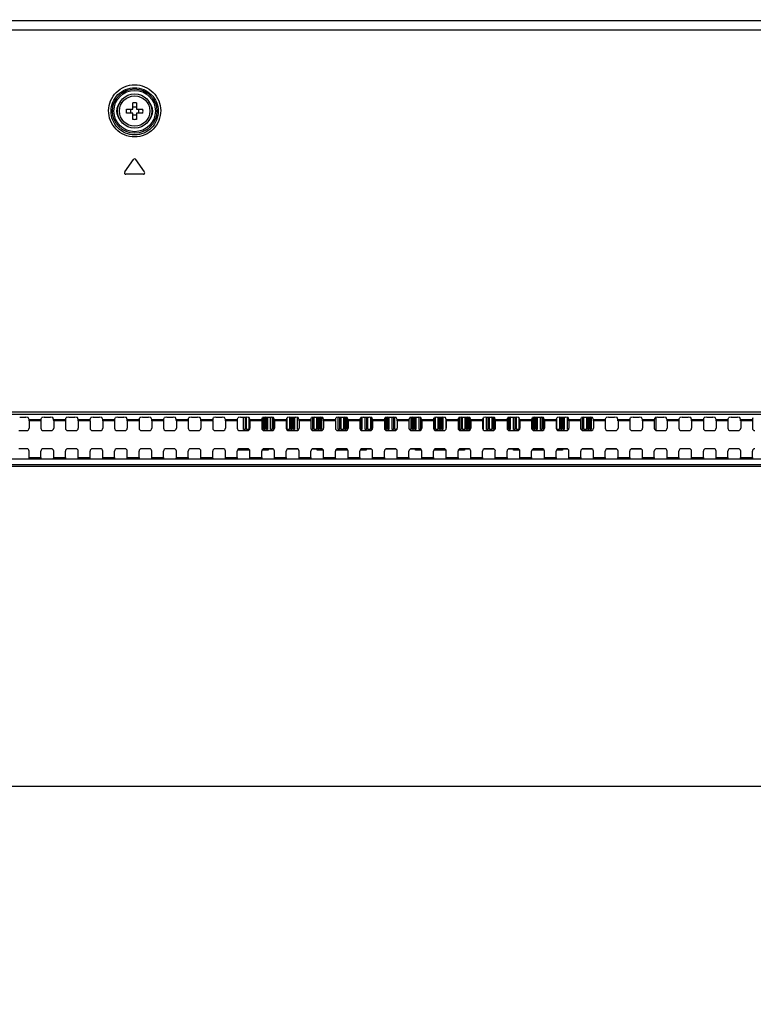
# Model space of a CAD drawing. Units: millimetres. Extents: x 0 to 420, y 0 to 297.
# Drawn here: x 301 to 316, y 129 to 149 of the extents above; entities that cross this region are included whole.
import ezdxf

# ---------------------------------------------------------------- set-up
doc = ezdxf.new("R2010")
doc.units = ezdxf.units.MM
doc.header["$LTSCALE"] = 23.1
doc.layers.get('0').update_dxf_attribs({"linetype": 'CONTINUOUS'})
for name, color, linetype in [('3_ALL_AXES', 7, 'CONTINUOUS'), ('7_ALL_FEATURES', 7, 'CONTINUOUS'), ('DEF_DRAFT_DIM', 7, 'CONTINUOUS')]:
    doc.layers.add(name, color=color, linetype=linetype)
doc.styles.get("Standard").update_dxf_attribs({"font": 'txt', "width": 0.8})
doc.dimstyles.new('DIMSTYLE_2', dxfattribs={"dimtxt": 3, "dimasz": 3, "dimexe": 0.8, "dimexo": 0.2, "dimgap": 0.75, "dimtad": 1, "dimdec": 1, "dimlfac": 10, "dimdsep": 46, "dimtxsty": 'STANDARD', "dimblk": 'OPEN', "dimblk1": 'OPEN', "dimblk2": 'OPEN', "dimcen": 0.09, "dimazin": 2, "dimtp": 0.8, "dimtm": 0.8, "dimtfac": 1, "dimtdec": 1, "dimtofl": 0, "dimtmove": 0, "dimatfit": 3, "dimldrblk": 'OPEN', "dimfxl": 1, "dimtolj": 1, "dimarcsym": 0})

# ---------------------------------------------------------------- blocks, each defined once
blk = doc.blocks.new('_OPEN')
at = {"color": 0, "linetype": 'BYBLOCK'}
for p, q in [((0, 0), (-1, 0.1167)), ((-1, -0.1167), (0, 0)), ((-1, 0), (0, 0))]:
    blk.add_line(p, q, dxfattribs=at)
blk = doc.blocks.new('*D9')
at = {"layer": 'DEF_DRAFT_DIM', "color": 7, "linetype": 'CONTINUOUS', "true_color": 0xe62e2e}
for p, q in [((270.431, 148.996), (270.431, 168.987)), ((317.151, 128.936), (317.151, 168.987)), ((270.431, 168.187), (293.791, 168.187)), ((317.151, 168.187), (293.791, 168.187))]:
    blk.add_line(p, q, dxfattribs=at)
at = {"layer": 'DEF_DRAFT_DIM', "color": 7, "linetype": 'CONTINUOUS', "true_color": 0xe62e2e, "xscale": 3, "yscale": 3, "zscale": 3, "rotation": 180}
blk.add_blockref('_OPEN', (270.431, 168.187), dxfattribs=at)
at = {"layer": 'DEF_DRAFT_DIM', "color": 7, "linetype": 'CONTINUOUS', "true_color": 0xe62e2e, "xscale": 3, "yscale": 3, "zscale": 3}
blk.add_blockref('_OPEN', (317.151, 168.187), dxfattribs=at)

msp = doc.modelspace()

# ---------------------------------------------------------------- linework, layer by layer
at = {"layer": '3_ALL_AXES', "color": 7, "linetype": 'CONTINUOUS'}
for p, q in [((289.931, 140.813), (374.371, 140.813)), ((374.371, 140.757), (289.931, 140.757)), ((289.931, 139.741), (374.371, 139.741)), ((374.371, 139.697), (289.931, 139.697))]:
    msp.add_line(p, q, dxfattribs=at)
for radius in [0.35, 0.31]:
    msp.add_circle((303.431, 146.946), radius, dxfattribs=at)
at = {"layer": '7_ALL_FEATURES', "color": 7, "linetype": 'CONTINUOUS'}
for p, q in [((289.331, 148.794), (374.971, 148.794)), ((289.331, 148.601), (374.971, 148.601)), ((303.262, 146.986), (303.391, 146.986)), ((303.391, 146.986), (303.391, 147.116)), ((303.471, 147.116), (303.471, 146.986)), ((303.471, 146.986), (303.6, 146.986)), ((303.391, 146.906), (303.262, 146.906)), ((303.391, 146.777), (303.391, 146.906)), ((303.471, 146.906), (303.471, 146.777)), ((303.6, 146.906), (303.471, 146.906)), ((303.229, 145.704), (303.406, 145.957)), ((303.633, 145.704), (303.455, 145.957)), ((303.608, 145.656), (303.253, 145.656)), ((301.088, 140.703), (301.213, 140.703)), ((301.279, 140.66), (301.263, 140.697)), ((301.279, 140.66), (301.522, 140.66)), ((301.281, 140.63), (301.281, 140.483)), ((301.521, 140.63), (301.281, 140.63)), ((301.521, 140.63), (301.521, 140.483)), ((301.522, 140.66), (301.538, 140.697)), ((301.588, 140.703), (301.713, 140.703)), ((301.779, 140.66), (301.763, 140.697)), ((301.779, 140.66), (302.022, 140.66)), ((301.781, 140.63), (301.781, 140.483)), ((302.021, 140.63), (301.781, 140.63)), ((302.021, 140.63), (302.021, 140.483)), ((302.022, 140.66), (302.038, 140.697)), ((302.088, 140.703), (302.213, 140.703)), ((302.279, 140.66), (302.263, 140.697)), ((302.279, 140.66), (302.522, 140.66)), ((302.281, 140.63), (302.281, 140.483)), ((302.521, 140.63), (302.281, 140.63)), ((302.521, 140.63), (302.521, 140.483)), ((302.522, 140.66), (302.538, 140.697)), ((302.588, 140.703), (302.713, 140.703)), ((302.779, 140.66), (302.763, 140.697)), ((302.779, 140.66), (303.022, 140.66)), ((302.781, 140.63), (302.781, 140.483)), ((303.021, 140.63), (302.781, 140.63)), ((303.021, 140.63), (303.021, 140.483)), ((303.022, 140.66), (303.038, 140.697)), ((303.088, 140.703), (303.213, 140.703)), ((303.279, 140.66), (303.263, 140.697)), ((303.279, 140.66), (303.522, 140.66)), ((303.281, 140.63), (303.281, 140.483)), ((303.521, 140.63), (303.281, 140.63)), ((303.521, 140.63), (303.521, 140.483)), ((303.522, 140.66), (303.538, 140.697)), ((303.588, 140.703), (303.713, 140.703)), ((303.779, 140.66), (303.763, 140.697)), ((303.779, 140.66), (304.022, 140.66)), ((303.781, 140.63), (303.781, 140.483)), ((304.021, 140.63), (303.781, 140.63)), ((304.021, 140.63), (304.021, 140.483)), ((304.022, 140.66), (304.038, 140.697)), ((304.088, 140.703), (304.213, 140.703)), ((304.279, 140.66), (304.263, 140.697)), ((304.279, 140.66), (304.522, 140.66)), ((304.281, 140.63), (304.281, 140.483)), ((304.521, 140.63), (304.281, 140.63)), ((304.521, 140.63), (304.521, 140.483)), ((304.522, 140.66), (304.538, 140.697)), ((304.588, 140.703), (304.713, 140.703)), ((304.779, 140.66), (304.763, 140.697)), ((304.779, 140.66), (305.022, 140.66)), ((304.781, 140.63), (304.781, 140.483)), ((305.021, 140.63), (304.781, 140.63)), ((305.021, 140.63), (305.021, 140.483)), ((305.022, 140.66), (305.038, 140.697)), ((305.088, 140.703), (305.213, 140.703)), ((305.279, 140.66), (305.263, 140.697)), ((305.279, 140.66), (305.522, 140.66)), ((305.281, 140.63), (305.281, 140.483)), ((305.521, 140.63), (305.281, 140.63)), ((305.521, 140.63), (305.521, 140.483)), ((305.522, 140.66), (305.538, 140.697)), ((305.588, 140.703), (305.713, 140.703)), ((305.779, 140.66), (305.763, 140.697)), ((305.779, 140.66), (306.022, 140.66)), ((305.781, 140.63), (305.781, 140.483)), ((306.021, 140.63), (305.781, 140.63)), ((306.021, 140.63), (306.021, 140.483)), ((306.022, 140.66), (306.038, 140.697)), ((306.088, 140.703), (306.213, 140.703)), ((306.279, 140.66), (306.263, 140.697)), ((306.279, 140.66), (306.522, 140.66)), ((306.281, 140.63), (306.281, 140.483)), ((306.521, 140.63), (306.281, 140.63)), ((306.521, 140.63), (306.521, 140.483)), ((306.522, 140.66), (306.538, 140.697)), ((306.588, 140.703), (306.713, 140.703)), ((306.779, 140.66), (306.763, 140.697)), ((306.779, 140.66), (307.022, 140.66)), ((306.781, 140.63), (306.781, 140.483)), ((307.021, 140.63), (306.781, 140.63)), ((307.021, 140.63), (307.021, 140.483)), ((307.022, 140.66), (307.038, 140.697)), ((307.088, 140.703), (307.213, 140.703)), ((307.279, 140.66), (307.263, 140.697)), ((307.279, 140.66), (307.522, 140.66)), ((307.281, 140.63), (307.281, 140.483)), ((307.521, 140.63), (307.281, 140.63)), ((307.521, 140.63), (307.521, 140.483)), ((307.522, 140.66), (307.538, 140.697)), ((307.588, 140.703), (307.713, 140.703)), ((307.779, 140.66), (307.763, 140.697)), ((307.779, 140.66), (308.022, 140.66)), ((307.781, 140.63), (307.781, 140.483)), ((308.021, 140.63), (307.781, 140.63)), ((308.021, 140.63), (308.021, 140.483)), ((308.022, 140.66), (308.038, 140.697)), ((308.088, 140.703), (308.213, 140.703)), ((308.279, 140.66), (308.263, 140.697)), ((308.279, 140.66), (308.522, 140.66)), ((308.281, 140.63), (308.281, 140.483)), ((308.521, 140.63), (308.281, 140.63)), ((308.521, 140.63), (308.521, 140.483)), ((308.522, 140.66), (308.538, 140.697)), ((308.588, 140.703), (308.713, 140.703)), ((308.779, 140.66), (308.763, 140.697)), ((308.779, 140.66), (309.022, 140.66)), ((308.781, 140.63), (308.781, 140.483)), ((309.021, 140.63), (308.781, 140.63)), ((309.021, 140.63), (309.021, 140.483)), ((309.022, 140.66), (309.038, 140.697)), ((309.088, 140.703), (309.213, 140.703)), ((309.279, 140.66), (309.263, 140.697)), ((309.279, 140.66), (309.522, 140.66)), ((309.281, 140.63), (309.281, 140.483)), ((309.521, 140.63), (309.281, 140.63)), ((309.521, 140.63), (309.521, 140.483)), ((309.522, 140.66), (309.538, 140.697)), ((309.588, 140.703), (309.713, 140.703)), ((309.779, 140.66), (309.763, 140.697)), ((309.779, 140.66), (310.022, 140.66)), ((309.781, 140.63), (309.781, 140.483)), ((310.021, 140.63), (309.781, 140.63)), ((310.021, 140.63), (310.021, 140.483)), ((310.022, 140.66), (310.038, 140.697)), ((310.088, 140.703), (310.213, 140.703)), ((310.279, 140.66), (310.263, 140.697)), ((310.279, 140.66), (310.522, 140.66)), ((310.281, 140.63), (310.281, 140.483)), ((310.521, 140.63), (310.281, 140.63)), ((310.521, 140.63), (310.521, 140.483)), ((310.522, 140.66), (310.538, 140.697)), ((310.588, 140.703), (310.713, 140.703)), ((310.779, 140.66), (310.763, 140.697)), ((310.779, 140.66), (311.022, 140.66)), ((310.781, 140.63), (310.781, 140.483)), ((311.021, 140.63), (310.781, 140.63)), ((311.021, 140.63), (311.021, 140.483)), ((311.022, 140.66), (311.038, 140.697)), ((311.088, 140.703), (311.213, 140.703)), ((311.279, 140.66), (311.263, 140.697)), ((311.279, 140.66), (311.522, 140.66)), ((311.281, 140.63), (311.281, 140.483)), ((311.521, 140.63), (311.281, 140.63)), ((311.521, 140.63), (311.521, 140.483)), ((311.522, 140.66), (311.538, 140.697)), ((311.588, 140.703), (311.713, 140.703)), ((311.779, 140.66), (311.763, 140.697)), ((311.779, 140.66), (312.022, 140.66)), ((311.781, 140.63), (311.781, 140.483)), ((312.021, 140.63), (311.781, 140.63)), ((312.021, 140.63), (312.021, 140.483)), ((312.022, 140.66), (312.038, 140.697)), ((312.088, 140.703), (312.213, 140.703)), ((312.279, 140.66), (312.263, 140.697)), ((312.279, 140.66), (312.522, 140.66)), ((312.281, 140.63), (312.281, 140.483)), ((312.521, 140.63), (312.281, 140.63)), ((312.521, 140.63), (312.521, 140.483)), ((312.522, 140.66), (312.538, 140.697)), ((312.588, 140.703), (312.713, 140.703)), ((312.779, 140.66), (312.763, 140.697)), ((312.779, 140.66), (313.022, 140.66)), ((312.781, 140.63), (312.781, 140.483)), ((313.021, 140.63), (312.781, 140.63)), ((313.021, 140.63), (313.021, 140.483)), ((313.022, 140.66), (313.038, 140.697)), ((313.088, 140.703), (313.213, 140.703)), ((313.279, 140.66), (313.263, 140.697)), ((313.279, 140.66), (313.522, 140.66)), ((313.281, 140.63), (313.281, 140.483)), ((313.521, 140.63), (313.281, 140.63)), ((313.521, 140.63), (313.521, 140.483)), ((313.522, 140.66), (313.538, 140.697)), ((313.588, 140.703), (313.713, 140.703)), ((313.779, 140.66), (313.763, 140.697)), ((313.779, 140.66), (314.022, 140.66)), ((313.781, 140.63), (313.781, 140.483)), ((314.021, 140.63), (313.781, 140.63)), ((314.021, 140.63), (314.021, 140.483)), ((314.022, 140.66), (314.038, 140.697)), ((314.088, 140.703), (314.213, 140.703)), ((314.279, 140.66), (314.263, 140.697)), ((314.279, 140.66), (314.522, 140.66)), ((314.281, 140.63), (314.281, 140.483)), ((314.521, 140.63), (314.281, 140.63)), ((314.521, 140.63), (314.521, 140.483)), ((314.522, 140.66), (314.538, 140.697)), ((314.588, 140.703), (314.713, 140.703)), ((314.779, 140.66), (314.763, 140.697)), ((314.779, 140.66), (315.022, 140.66)), ((314.781, 140.63), (314.781, 140.483)), ((315.021, 140.63), (314.781, 140.63)), ((315.021, 140.63), (315.021, 140.483)), ((315.022, 140.66), (315.038, 140.697)), ((315.088, 140.703), (315.213, 140.703)), ((315.279, 140.66), (315.263, 140.697)), ((315.279, 140.66), (315.522, 140.66)), ((315.281, 140.63), (315.281, 140.483)), ((315.521, 140.63), (315.281, 140.63)), ((315.521, 140.63), (315.521, 140.483)), ((315.522, 140.66), (315.538, 140.697)), ((315.588, 140.703), (315.713, 140.703)), ((315.779, 140.66), (315.763, 140.697)), ((315.779, 140.66), (316.022, 140.66)), ((315.781, 140.63), (315.781, 140.483)), ((316.021, 140.63), (315.781, 140.63)), ((316.021, 140.63), (316.021, 140.483)), ((316.022, 140.66), (316.038, 140.697)), ((301.071, 140.433), (301.231, 140.433)), ((301.571, 140.433), (301.731, 140.433)), ((302.071, 140.433), (302.231, 140.433)), ((302.571, 140.433), (302.731, 140.433)), ((303.071, 140.433), (303.231, 140.433)), ((303.571, 140.433), (303.731, 140.433)), ((304.071, 140.433), (304.231, 140.433)), ((304.571, 140.433), (304.731, 140.433)), ((305.071, 140.433), (305.231, 140.433)), ((305.571, 140.433), (305.731, 140.433)), ((306.071, 140.433), (306.231, 140.433)), ((306.571, 140.433), (306.731, 140.433)), ((307.071, 140.433), (307.231, 140.433)), ((307.571, 140.433), (307.731, 140.433)), ((308.071, 140.433), (308.231, 140.433)), ((308.571, 140.433), (308.731, 140.433)), ((309.071, 140.433), (309.231, 140.433)), ((309.571, 140.433), (309.731, 140.433)), ((310.071, 140.433), (310.231, 140.433)), ((310.571, 140.433), (310.731, 140.433)), ((311.071, 140.433), (311.231, 140.433)), ((311.571, 140.433), (311.731, 140.433)), ((312.071, 140.433), (312.231, 140.433)), ((312.571, 140.433), (312.731, 140.433)), ((313.071, 140.433), (313.231, 140.433)), ((313.571, 140.433), (313.731, 140.433)), ((314.071, 140.433), (314.231, 140.433)), ((314.571, 140.433), (314.731, 140.433)), ((315.071, 140.433), (315.231, 140.433)), ((315.571, 140.433), (315.731, 140.433)), ((301.231, 140.062), (301.071, 140.062)), ((301.281, 139.883), (301.281, 140.012)), ((301.521, 139.883), (301.521, 140.012)), ((301.731, 140.062), (301.571, 140.062)), ((301.781, 139.883), (301.781, 140.012)), ((302.021, 139.883), (302.021, 140.012)), ((302.231, 140.062), (302.071, 140.062)), ((302.281, 139.883), (302.281, 140.012)), ((302.521, 139.883), (302.521, 140.012)), ((302.731, 140.062), (302.571, 140.062)), ((302.781, 139.883), (302.781, 140.012)), ((303.021, 139.883), (303.021, 140.012)), ((303.231, 140.062), (303.071, 140.062)), ((303.281, 139.883), (303.281, 140.012)), ((303.521, 139.883), (303.521, 140.012)), ((303.731, 140.062), (303.571, 140.062)), ((303.781, 139.883), (303.781, 140.012)), ((304.021, 139.883), (304.021, 140.012)), ((304.231, 140.062), (304.071, 140.062)), ((304.281, 139.883), (304.281, 140.012)), ((304.521, 139.883), (304.521, 140.012)), ((304.731, 140.062), (304.571, 140.062)), ((304.781, 139.883), (304.781, 140.012)), ((305.021, 139.883), (305.021, 140.012)), ((305.231, 140.062), (305.071, 140.062)), ((305.281, 139.883), (305.281, 140.012)), ((305.521, 139.883), (305.521, 140.012)), ((305.731, 140.062), (305.571, 140.062)), ((305.781, 139.883), (305.781, 140.012)), ((306.021, 139.883), (306.021, 140.012)), ((306.231, 140.062), (306.071, 140.062)), ((306.281, 139.883), (306.281, 140.012)), ((306.521, 139.883), (306.521, 140.012)), ((306.731, 140.062), (306.571, 140.062)), ((306.781, 139.883), (306.781, 140.012)), ((307.021, 139.883), (307.021, 140.012)), ((307.231, 140.062), (307.071, 140.062)), ((307.281, 139.883), (307.281, 140.012)), ((307.521, 139.883), (307.521, 140.012)), ((307.731, 140.062), (307.571, 140.062)), ((307.781, 139.883), (307.781, 140.012)), ((308.021, 139.883), (308.021, 140.012)), ((308.231, 140.062), (308.071, 140.062)), ((308.281, 139.883), (308.281, 140.012)), ((308.521, 139.883), (308.521, 140.012)), ((308.731, 140.062), (308.571, 140.062)), ((308.781, 139.883), (308.781, 140.012)), ((309.021, 139.883), (309.021, 140.012)), ((309.231, 140.062), (309.071, 140.062)), ((309.281, 139.883), (309.281, 140.012)), ((309.521, 139.883), (309.521, 140.012)), ((309.731, 140.062), (309.571, 140.062)), ((309.781, 139.883), (309.781, 140.012)), ((310.021, 139.883), (310.021, 140.012)), ((310.231, 140.062), (310.071, 140.062)), ((310.281, 139.883), (310.281, 140.012)), ((310.521, 139.883), (310.521, 140.012)), ((310.731, 140.062), (310.571, 140.062)), ((310.781, 139.883), (310.781, 140.012)), ((311.021, 139.883), (311.021, 140.012)), ((311.231, 140.062), (311.071, 140.062)), ((311.281, 139.883), (311.281, 140.012)), ((311.521, 139.883), (311.521, 140.012)), ((311.731, 140.062), (311.571, 140.062)), ((311.781, 139.883), (311.781, 140.012)), ((312.021, 139.883), (312.021, 140.012)), ((312.231, 140.062), (312.071, 140.062)), ((312.281, 139.883), (312.281, 140.012)), ((312.521, 139.883), (312.521, 140.012)), ((312.731, 140.062), (312.571, 140.062)), ((312.781, 139.883), (312.781, 140.012)), ((313.021, 139.883), (313.021, 140.012)), ((313.231, 140.062), (313.071, 140.062)), ((313.281, 139.883), (313.281, 140.012)), ((313.521, 139.883), (313.521, 140.012)), ((313.731, 140.062), (313.571, 140.062)), ((313.781, 139.883), (313.781, 140.012)), ((314.021, 139.883), (314.021, 140.012)), ((314.231, 140.062), (314.071, 140.062)), ((314.281, 139.883), (314.281, 140.012)), ((314.521, 139.883), (314.521, 140.012)), ((314.731, 140.062), (314.571, 140.062)), ((314.781, 139.883), (314.781, 140.012)), ((315.021, 139.883), (315.021, 140.012)), ((315.231, 140.062), (315.071, 140.062)), ((315.281, 139.883), (315.281, 140.012)), ((315.521, 139.883), (315.521, 140.012)), ((315.731, 140.062), (315.571, 140.062)), ((315.781, 139.883), (315.781, 140.012)), ((316.021, 139.883), (316.021, 140.012)), ((289.931, 139.853), (374.371, 139.853)), ((301.281, 139.883), (301.521, 139.883)), ((301.781, 139.883), (302.021, 139.883)), ((302.281, 139.883), (302.521, 139.883)), ((302.781, 139.883), (303.021, 139.883)), ((303.281, 139.883), (303.521, 139.883)), ((303.781, 139.883), (304.021, 139.883)), ((304.281, 139.883), (304.521, 139.883)), ((304.781, 139.883), (305.021, 139.883)), ((305.281, 139.883), (305.521, 139.883)), ((305.781, 139.883), (306.021, 139.883)), ((306.281, 139.883), (306.521, 139.883)), ((306.781, 139.883), (307.021, 139.883)), ((307.281, 139.883), (307.521, 139.883)), ((307.781, 139.883), (308.021, 139.883)), ((308.281, 139.883), (308.521, 139.883)), ((308.781, 139.883), (309.021, 139.883)), ((309.281, 139.883), (309.521, 139.883)), ((309.781, 139.883), (310.021, 139.883)), ((310.281, 139.883), (310.521, 139.883)), ((310.781, 139.883), (311.021, 139.883)), ((311.281, 139.883), (311.521, 139.883)), ((311.781, 139.883), (312.021, 139.883)), ((312.281, 139.883), (312.521, 139.883)), ((312.781, 139.883), (313.021, 139.883)), ((313.281, 139.883), (313.521, 139.883)), ((313.781, 139.883), (314.021, 139.883)), ((314.281, 139.883), (314.521, 139.883)), ((314.781, 139.883), (315.021, 139.883)), ((315.281, 139.883), (315.521, 139.883)), ((315.781, 139.883), (316.021, 139.883)), ((270.789, 133.181), (348.894, 133.181))]:
    msp.add_line(p, q, dxfattribs=at)
at = {"layer": '7_ALL_FEATURES', "color": 6, "linetype": 'CONTINUOUS'}
for p, q in [((305.651, 140.456), (305.651, 140.703)), ((305.681, 140.703), (305.681, 140.456)), ((305.711, 140.456), (305.711, 140.703)), ((305.761, 140.699), (305.761, 140.456)), ((306.036, 140.691), (306.036, 140.456)), ((306.066, 140.456), (306.066, 140.702)), ((306.086, 140.703), (306.086, 140.456)), ((306.116, 140.456), (306.116, 140.703)), ((306.136, 140.703), (306.136, 140.456)), ((306.201, 140.456), (306.201, 140.703)), ((306.231, 140.703), (306.231, 140.456)), ((306.261, 140.456), (306.261, 140.699)), ((306.536, 140.456), (306.536, 140.691)), ((306.586, 140.703), (306.586, 140.456)), ((306.616, 140.456), (306.616, 140.703)), ((306.636, 140.703), (306.636, 140.456)), ((306.666, 140.456), (306.666, 140.703)), ((306.686, 140.703), (306.686, 140.456)), ((306.751, 140.456), (306.751, 140.701)), ((307.026, 140.461), (307.026, 140.668)), ((307.056, 140.702), (307.056, 140.456)), ((307.086, 140.456), (307.086, 140.703)), ((307.136, 140.703), (307.136, 140.456)), ((307.166, 140.456), (307.166, 140.703)), ((307.186, 140.703), (307.186, 140.456)), ((307.216, 140.456), (307.216, 140.703)), ((307.236, 140.702), (307.236, 140.456)), ((307.576, 140.456), (307.576, 140.703)), ((307.606, 140.703), (307.606, 140.456)), ((307.636, 140.456), (307.636, 140.703)), ((307.686, 140.703), (307.686, 140.456)), ((307.716, 140.456), (307.716, 140.703)), ((307.736, 140.702), (307.736, 140.456)), ((307.766, 140.456), (307.766, 140.691)), ((308.041, 140.456), (308.041, 140.699)), ((308.061, 140.702), (308.061, 140.456)), ((308.126, 140.456), (308.126, 140.703)), ((308.156, 140.703), (308.156, 140.456)), ((308.186, 140.456), (308.186, 140.703)), ((308.236, 140.702), (308.236, 140.456)), ((308.266, 140.456), (308.266, 140.691)), ((308.541, 140.456), (308.541, 140.699)), ((308.561, 140.702), (308.561, 140.456)), ((308.591, 140.456), (308.591, 140.703)), ((308.611, 140.703), (308.611, 140.456)), ((308.676, 140.456), (308.676, 140.703)), ((308.706, 140.703), (308.706, 140.456)), ((308.736, 140.456), (308.736, 140.702)), ((309.061, 140.702), (309.061, 140.456)), ((309.091, 140.456), (309.091, 140.703)), ((309.111, 140.703), (309.111, 140.456)), ((309.141, 140.456), (309.141, 140.703)), ((309.161, 140.703), (309.161, 140.456)), ((309.226, 140.456), (309.226, 140.703)), ((309.256, 140.7), (309.256, 140.456)), ((309.531, 140.68), (309.531, 140.456)), ((309.561, 140.456), (309.561, 140.702)), ((309.611, 140.703), (309.611, 140.456)), ((309.641, 140.456), (309.641, 140.703)), ((309.661, 140.703), (309.661, 140.456)), ((309.691, 140.456), (309.691, 140.703)), ((309.711, 140.703), (309.711, 140.456)), ((309.776, 140.461), (309.776, 140.668)), ((310.051, 140.456), (310.051, 140.701)), ((310.081, 140.703), (310.081, 140.456)), ((310.111, 140.456), (310.111, 140.703)), ((310.161, 140.703), (310.161, 140.456)), ((310.191, 140.456), (310.191, 140.703)), ((310.211, 140.703), (310.211, 140.456)), ((310.241, 140.456), (310.241, 140.702)), ((310.261, 140.699), (310.261, 140.456)), ((310.536, 140.691), (310.536, 140.456)), ((310.601, 140.456), (310.601, 140.703)), ((310.631, 140.703), (310.631, 140.456)), ((310.661, 140.456), (310.661, 140.703)), ((310.711, 140.703), (310.711, 140.456)), ((310.741, 140.456), (310.741, 140.702)), ((310.761, 140.699), (310.761, 140.456)), ((311.036, 140.691), (311.036, 140.456)), ((311.066, 140.456), (311.066, 140.702)), ((311.086, 140.703), (311.086, 140.456)), ((311.151, 140.456), (311.151, 140.703)), ((311.181, 140.703), (311.181, 140.456)), ((311.211, 140.456), (311.211, 140.703)), ((311.261, 140.699), (311.261, 140.456)), ((311.536, 140.691), (311.536, 140.456)), ((311.566, 140.456), (311.566, 140.702)), ((311.586, 140.703), (311.586, 140.456)), ((311.616, 140.456), (311.616, 140.703)), ((311.636, 140.703), (311.636, 140.456)), ((311.701, 140.456), (311.701, 140.703)), ((311.731, 140.703), (311.731, 140.456)), ((311.761, 140.456), (311.761, 140.699)), ((312.036, 140.456), (312.036, 140.691)), ((312.086, 140.703), (312.086, 140.456)), ((312.116, 140.456), (312.116, 140.703)), ((312.136, 140.703), (312.136, 140.456)), ((312.166, 140.456), (312.166, 140.703)), ((312.186, 140.703), (312.186, 140.456)), ((312.251, 140.456), (312.251, 140.701)), ((312.526, 140.461), (312.526, 140.668)), ((312.556, 140.702), (312.556, 140.456)), ((312.586, 140.456), (312.586, 140.703)), ((312.636, 140.703), (312.636, 140.456)), ((312.666, 140.456), (312.666, 140.703)), ((312.686, 140.703), (312.686, 140.456)), ((312.716, 140.456), (312.716, 140.703)), ((312.736, 140.702), (312.736, 140.456)), ((314.051, 140.701), (314.051, 140.437)), ((305.681, 140.456), (305.651, 140.456)), ((305.761, 140.456), (305.711, 140.456)), ((306.036, 140.456), (306.028, 140.456)), ((306.086, 140.456), (306.066, 140.456)), ((306.136, 140.456), (306.116, 140.456)), ((306.231, 140.456), (306.201, 140.456)), ((306.273, 140.456), (306.261, 140.456)), ((306.586, 140.456), (306.536, 140.456)), ((306.636, 140.456), (306.616, 140.456)), ((306.686, 140.456), (306.666, 140.456)), ((306.773, 140.456), (306.751, 140.456)), ((307.056, 140.456), (307.028, 140.456)), ((307.136, 140.456), (307.086, 140.456)), ((307.186, 140.456), (307.166, 140.456)), ((307.236, 140.456), (307.216, 140.456)), ((307.606, 140.456), (307.576, 140.456)), ((307.686, 140.456), (307.636, 140.456)), ((307.736, 140.456), (307.716, 140.456)), ((307.773, 140.456), (307.766, 140.456)), ((308.061, 140.456), (308.041, 140.456)), ((308.156, 140.456), (308.126, 140.456)), ((308.236, 140.456), (308.186, 140.456)), ((308.273, 140.456), (308.266, 140.456)), ((308.561, 140.456), (308.541, 140.456)), ((308.611, 140.456), (308.591, 140.456)), ((308.706, 140.456), (308.676, 140.456)), ((308.773, 140.456), (308.736, 140.456)), ((309.061, 140.456), (309.028, 140.456)), ((309.111, 140.456), (309.091, 140.456)), ((309.161, 140.456), (309.141, 140.456)), ((309.256, 140.456), (309.226, 140.456)), ((309.531, 140.456), (309.528, 140.456)), ((309.611, 140.456), (309.561, 140.456)), ((309.661, 140.456), (309.641, 140.456)), ((309.711, 140.456), (309.691, 140.456)), ((310.081, 140.456), (310.051, 140.456)), ((310.161, 140.456), (310.111, 140.456)), ((310.211, 140.456), (310.191, 140.456)), ((310.261, 140.456), (310.241, 140.456)), ((310.536, 140.456), (310.528, 140.456)), ((310.631, 140.456), (310.601, 140.456)), ((310.711, 140.456), (310.661, 140.456)), ((310.761, 140.456), (310.741, 140.456)), ((311.036, 140.456), (311.028, 140.456)), ((311.086, 140.456), (311.066, 140.456)), ((311.181, 140.456), (311.151, 140.456)), ((311.261, 140.456), (311.211, 140.456)), ((311.536, 140.456), (311.528, 140.456)), ((311.586, 140.456), (311.566, 140.456)), ((311.636, 140.456), (311.616, 140.456)), ((311.731, 140.456), (311.701, 140.456)), ((311.773, 140.456), (311.761, 140.456)), ((312.086, 140.456), (312.036, 140.456)), ((312.136, 140.456), (312.116, 140.456)), ((312.186, 140.456), (312.166, 140.456)), ((312.273, 140.456), (312.251, 140.456)), ((312.556, 140.456), (312.528, 140.456)), ((312.636, 140.456), (312.586, 140.456)), ((312.686, 140.456), (312.666, 140.456)), ((312.736, 140.456), (312.716, 140.456)), ((305.774, 140.036), (305.528, 140.036)), ((305.753, 140.056), (305.549, 140.056)), ((306.151, 140.036), (306.028, 140.036)), ((306.253, 140.056), (306.049, 140.056)), ((306.151, 140.056), (306.151, 140.036)), ((306.753, 140.056), (306.549, 140.056)), ((307.253, 140.056), (307.049, 140.056)), ((307.151, 140.036), (307.151, 140.056)), ((307.274, 140.036), (307.151, 140.036)), ((307.774, 140.036), (307.528, 140.036)), ((307.753, 140.056), (307.549, 140.056)), ((308.151, 140.036), (308.028, 140.036)), ((308.253, 140.056), (308.049, 140.056)), ((308.151, 140.056), (308.151, 140.036)), ((308.753, 140.056), (308.549, 140.056)), ((309.253, 140.056), (309.049, 140.056)), ((309.151, 140.036), (309.151, 140.056)), ((309.274, 140.036), (309.151, 140.036)), ((309.774, 140.036), (309.528, 140.036)), ((309.753, 140.056), (309.549, 140.056)), ((310.151, 140.036), (310.028, 140.036)), ((310.253, 140.056), (310.049, 140.056)), ((310.151, 140.056), (310.151, 140.036)), ((310.753, 140.056), (310.549, 140.056)), ((311.253, 140.056), (311.049, 140.056)), ((311.151, 140.036), (311.151, 140.056)), ((311.274, 140.036), (311.151, 140.036)), ((311.774, 140.036), (311.528, 140.036)), ((311.753, 140.056), (311.549, 140.056)), ((312.151, 140.036), (312.028, 140.036)), ((312.253, 140.056), (312.049, 140.056)), ((312.151, 140.056), (312.151, 140.036)), ((312.753, 140.056), (312.549, 140.056)), ((313.253, 140.056), (313.049, 140.056)), ((313.753, 140.056), (313.549, 140.056))]:
    msp.add_line(p, q, dxfattribs=at)
at = {"layer": '7_ALL_FEATURES', "color": 7, "linetype": 'CONTINUOUS'}
for radius in [0.451, 0.422]:
    msp.add_circle((303.431, 146.946), radius, dxfattribs=at)
for centre, radius, start, end in [((303.331, 146.946), 0.267, 134.2975, 225.7025), ((303.531, 146.946), 0.267, 314.2975, 45.7025), ((304.397, 146.946), 1.137, 177.9832, 182.0168), ((303.121, 146.946), 0.231, 350.0253, 9.9747), ((303.431, 145.98), 1.136, 87.9836, 92.0164), ((303.74, 146.946), 0.231, 170.0253, 189.9747), ((302.464, 146.946), 1.137, 357.9832, 2.0168), ((303.431, 147.913), 1.136, 267.9836, 272.0164), ((303.431, 145.94), 0.03, 35, 145), ((303.253, 145.686), 0.03, 145, 270), ((303.608, 145.686), 0.03, 270, 35)]:
    msp.add_arc(centre, radius, start, end, dxfattribs=at)
for centre, major_axis, ratio, start_param, end_param in [((301.213, 140.697), (0.05, 0), 0.122785, 0.05236, 1.570796), ((301.279, 140.63), (0, 0.03), 0.052408, -1.570796, -0.122173), ((301.522, 140.63), (0, 0.03), 0.052408, 0.122173, 1.570796), ((301.588, 140.697), (0.05, 0), 0.122785, 1.570796, 3.089233), ((301.713, 140.697), (0.05, 0), 0.122785, 0.05236, 1.570796), ((301.779, 140.63), (0, 0.03), 0.052408, -1.570796, -0.122173), ((302.022, 140.63), (0, 0.03), 0.052408, 0.122173, 1.570796), ((302.088, 140.697), (0.05, 0), 0.122785, 1.570796, 3.089233), ((302.213, 140.697), (0.05, 0), 0.122785, 0.05236, 1.570796), ((302.279, 140.63), (0, 0.03), 0.052408, -1.570796, -0.122173), ((302.522, 140.63), (0, 0.03), 0.052408, 0.122173, 1.570796), ((302.588, 140.697), (0.05, 0), 0.122785, 1.570796, 3.089233), ((302.713, 140.697), (0.05, 0), 0.122785, 0.05236, 1.570796), ((302.779, 140.63), (0, 0.03), 0.052408, -1.570796, -0.122173), ((303.022, 140.63), (0, 0.03), 0.052408, 0.122173, 1.570796), ((303.088, 140.697), (0.05, 0), 0.122785, 1.570796, 3.089233), ((303.213, 140.697), (0.05, 0), 0.122785, 0.05236, 1.570796), ((303.279, 140.63), (0, 0.03), 0.052408, -1.570796, -0.122173), ((303.522, 140.63), (0, 0.03), 0.052408, 0.122173, 1.570796), ((303.588, 140.697), (0.05, 0), 0.122785, 1.570796, 3.089233), ((303.713, 140.697), (0.05, 0), 0.122785, 0.05236, 1.570796), ((303.779, 140.63), (0, 0.03), 0.052408, -1.570796, -0.122173), ((304.022, 140.63), (0, 0.03), 0.052408, 0.122173, 1.570796), ((304.088, 140.697), (0.05, 0), 0.122785, 1.570796, 3.089233), ((304.213, 140.697), (0.05, 0), 0.122785, 0.05236, 1.570796), ((304.279, 140.63), (0, 0.03), 0.052408, -1.570796, -0.122173), ((304.522, 140.63), (0, 0.03), 0.052408, 0.122173, 1.570796), ((304.588, 140.697), (0.05, 0), 0.122785, 1.570796, 3.089233), ((304.713, 140.697), (0.05, 0), 0.122785, 0.05236, 1.570796), ((304.779, 140.63), (0, 0.03), 0.052408, -1.570796, -0.122173), ((305.022, 140.63), (0, 0.03), 0.052408, 0.122173, 1.570796), ((305.088, 140.697), (0.05, 0), 0.122785, 1.570796, 3.089233), ((305.213, 140.697), (0.05, 0), 0.122785, 0.05236, 1.570796), ((305.279, 140.63), (0, 0.03), 0.052408, -1.570796, -0.122173), ((305.522, 140.63), (0, 0.03), 0.052408, 0.122173, 1.570796), ((305.588, 140.697), (0.05, 0), 0.122785, 1.570796, 3.089233), ((305.713, 140.697), (0.05, 0), 0.122785, 0.05236, 1.570796), ((305.779, 140.63), (0, 0.03), 0.052408, -1.570796, -0.122173), ((306.022, 140.63), (0, 0.03), 0.052408, 0.122173, 1.570796), ((306.088, 140.697), (0.05, 0), 0.122785, 1.570796, 3.089233), ((306.213, 140.697), (0.05, 0), 0.122785, 0.05236, 1.570796), ((306.279, 140.63), (0, 0.03), 0.052408, -1.570796, -0.122173), ((306.522, 140.63), (0, 0.03), 0.052408, 0.122173, 1.570796), ((306.588, 140.697), (0.05, 0), 0.122785, 1.570796, 3.089233), ((306.713, 140.697), (0.05, 0), 0.122785, 0.05236, 1.570796), ((306.779, 140.63), (0, 0.03), 0.052408, -1.570796, -0.122173), ((307.022, 140.63), (0, 0.03), 0.052408, 0.122173, 1.570796), ((307.088, 140.697), (0.05, 0), 0.122785, 1.570796, 3.089233), ((307.213, 140.697), (0.05, 0), 0.122785, 0.05236, 1.570796), ((307.279, 140.63), (0, 0.03), 0.052408, -1.570796, -0.122173), ((307.522, 140.63), (0, 0.03), 0.052408, 0.122173, 1.570796), ((307.588, 140.697), (0.05, 0), 0.122785, 1.570796, 3.089233), ((307.713, 140.697), (0.05, 0), 0.122785, 0.05236, 1.570796), ((307.779, 140.63), (0, 0.03), 0.052408, -1.570796, -0.122173), ((308.022, 140.63), (0, 0.03), 0.052408, 0.122173, 1.570796), ((308.088, 140.697), (0.05, 0), 0.122785, 1.570796, 3.089233), ((308.213, 140.697), (0.05, 0), 0.122785, 0.05236, 1.570796), ((308.279, 140.63), (0, 0.03), 0.052408, -1.570796, -0.122173), ((308.522, 140.63), (0, 0.03), 0.052408, 0.122173, 1.570796), ((308.588, 140.697), (0.05, 0), 0.122785, 1.570796, 3.089233), ((308.713, 140.697), (0.05, 0), 0.122785, 0.05236, 1.570796), ((308.779, 140.63), (0, 0.03), 0.052408, -1.570796, -0.122173), ((309.022, 140.63), (0, 0.03), 0.052408, 0.122173, 1.570796), ((309.088, 140.697), (0.05, 0), 0.122785, 1.570796, 3.089233), ((309.213, 140.697), (0.05, 0), 0.122785, 0.05236, 1.570796), ((309.279, 140.63), (0, 0.03), 0.052408, -1.570796, -0.122173), ((309.522, 140.63), (0, 0.03), 0.052408, 0.122173, 1.570796), ((309.588, 140.697), (0.05, 0), 0.122785, 1.570796, 3.089233), ((309.713, 140.697), (0.05, 0), 0.122785, 0.05236, 1.570796), ((309.779, 140.63), (0, 0.03), 0.052408, -1.570796, -0.122173), ((310.022, 140.63), (0, 0.03), 0.052408, 0.122173, 1.570796), ((310.088, 140.697), (0.05, 0), 0.122785, 1.570796, 3.089233), ((310.213, 140.697), (0.05, 0), 0.122785, 0.05236, 1.570796), ((310.279, 140.63), (0, 0.03), 0.052408, -1.570796, -0.122173), ((310.522, 140.63), (0, 0.03), 0.052408, 0.122173, 1.570796), ((310.588, 140.697), (0.05, 0), 0.122785, 1.570796, 3.089233), ((310.713, 140.697), (0.05, 0), 0.122785, 0.05236, 1.570796), ((310.779, 140.63), (0, 0.03), 0.052408, -1.570796, -0.122173), ((311.022, 140.63), (0, 0.03), 0.052408, 0.122173, 1.570796), ((311.088, 140.697), (0.05, 0), 0.122785, 1.570796, 3.089233), ((311.213, 140.697), (0.05, 0), 0.122785, 0.05236, 1.570796), ((311.279, 140.63), (0, 0.03), 0.052408, -1.570796, -0.122173), ((311.522, 140.63), (0, 0.03), 0.052408, 0.122173, 1.570796), ((311.588, 140.697), (0.05, 0), 0.122785, 1.570796, 3.089233), ((311.713, 140.697), (0.05, 0), 0.122785, 0.05236, 1.570796), ((311.779, 140.63), (0, 0.03), 0.052408, -1.570796, -0.122173), ((312.022, 140.63), (0, 0.03), 0.052408, 0.122173, 1.570796), ((312.088, 140.697), (0.05, 0), 0.122785, 1.570796, 3.089233), ((312.213, 140.697), (0.05, 0), 0.122785, 0.05236, 1.570796), ((312.279, 140.63), (0, 0.03), 0.052408, -1.570796, -0.122173), ((312.522, 140.63), (0, 0.03), 0.052408, 0.122173, 1.570796), ((312.588, 140.697), (0.05, 0), 0.122785, 1.570796, 3.089233), ((312.713, 140.697), (0.05, 0), 0.122785, 0.05236, 1.570796), ((312.779, 140.63), (0, 0.03), 0.052408, -1.570796, -0.122173), ((313.022, 140.63), (0, 0.03), 0.052408, 0.122173, 1.570796), ((313.088, 140.697), (0.05, 0), 0.122785, 1.570796, 3.089233), ((313.213, 140.697), (0.05, 0), 0.122785, 0.05236, 1.570796), ((313.279, 140.63), (0, 0.03), 0.052408, -1.570796, -0.122173), ((313.522, 140.63), (0, 0.03), 0.052408, 0.122173, 1.570796), ((313.588, 140.697), (0.05, 0), 0.122785, 1.570796, 3.089233), ((313.713, 140.697), (0.05, 0), 0.122785, 0.05236, 1.570796), ((313.779, 140.63), (0, 0.03), 0.052408, -1.570796, -0.122173), ((314.022, 140.63), (0, 0.03), 0.052408, 0.122173, 1.570796), ((314.088, 140.697), (0.05, 0), 0.122785, 1.570796, 3.089233), ((314.213, 140.697), (0.05, 0), 0.122785, 0.05236, 1.570796), ((314.279, 140.63), (0, 0.03), 0.052408, -1.570796, -0.122173), ((314.522, 140.63), (0, 0.03), 0.052408, 0.122173, 1.570796), ((314.588, 140.697), (0.05, 0), 0.122785, 1.570796, 3.089233), ((314.713, 140.697), (0.05, 0), 0.122785, 0.05236, 1.570796), ((314.779, 140.63), (0, 0.03), 0.052408, -1.570796, -0.122173), ((315.022, 140.63), (0, 0.03), 0.052408, 0.122173, 1.570796), ((315.088, 140.697), (0.05, 0), 0.122785, 1.570796, 3.089233), ((315.213, 140.697), (0.05, 0), 0.122785, 0.05236, 1.570796), ((315.279, 140.63), (0, 0.03), 0.052408, -1.570796, -0.122173), ((315.522, 140.63), (0, 0.03), 0.052408, 0.122173, 1.570796), ((315.588, 140.697), (0.05, 0), 0.122785, 1.570796, 3.089233), ((315.713, 140.697), (0.05, 0), 0.122785, 0.05236, 1.570796), ((315.779, 140.63), (0, 0.03), 0.052408, -1.570796, -0.122173), ((316.022, 140.63), (0, 0.03), 0.052408, 0.122173, 1.570796), ((301.231, 140.483), (0.0355, -0.0355), 0.997265, -0.784029, 0.784029), ((301.571, 140.483), (0.0355, 0.0355), 0.997265, 2.357564, 3.925621), ((301.731, 140.483), (0.0355, -0.0355), 0.997265, -0.784029, 0.784029), ((302.071, 140.483), (0.0355, 0.0355), 0.997265, 2.357564, 3.925621), ((302.231, 140.483), (0.0355, -0.0355), 0.997265, -0.784029, 0.784029), ((302.571, 140.483), (0.0355, 0.0355), 0.997265, 2.357564, 3.925621), ((302.731, 140.483), (0.0355, -0.0355), 0.997265, -0.784029, 0.784029), ((303.071, 140.483), (0.0355, 0.0355), 0.997265, 2.357564, 3.925621), ((303.231, 140.483), (0.0355, -0.0355), 0.997265, -0.784029, 0.784029), ((303.571, 140.483), (0.0355, 0.0355), 0.997265, 2.357564, 3.925621), ((303.731, 140.483), (0.0355, -0.0355), 0.997265, -0.784029, 0.784029), ((304.071, 140.483), (0.0355, 0.0355), 0.997265, 2.357564, 3.925621), ((304.231, 140.483), (0.0355, -0.0355), 0.997265, -0.784029, 0.784029), ((304.571, 140.483), (0.0355, 0.0355), 0.997265, 2.357564, 3.925621), ((304.731, 140.483), (0.0355, -0.0355), 0.997265, -0.784029, 0.784029), ((305.071, 140.483), (0.0355, 0.0355), 0.997265, 2.357564, 3.925621), ((305.231, 140.483), (0.0355, -0.0355), 0.997265, -0.784029, 0.784029), ((305.571, 140.483), (0.0355, 0.0355), 0.997265, 2.357564, 3.925621), ((305.731, 140.483), (0.0355, -0.0355), 0.997265, -0.784029, 0.784029), ((306.071, 140.483), (0.0355, 0.0355), 0.997265, 2.357564, 3.925621), ((306.231, 140.483), (0.0355, -0.0355), 0.997265, -0.784029, 0.784029), ((306.571, 140.483), (0.0355, 0.0355), 0.997265, 2.357564, 3.925621), ((306.731, 140.483), (0.0355, -0.0355), 0.997265, -0.784029, 0.784029), ((307.071, 140.483), (0.0355, 0.0355), 0.997265, 2.357564, 3.925621), ((307.231, 140.483), (0.0355, -0.0355), 0.997265, -0.784029, 0.784029), ((307.571, 140.483), (0.0355, 0.0355), 0.997265, 2.357564, 3.925621), ((307.731, 140.483), (0.0355, -0.0355), 0.997265, -0.784029, 0.784029), ((308.071, 140.483), (0.0355, 0.0355), 0.997265, 2.357564, 3.925621), ((308.231, 140.483), (0.0355, -0.0355), 0.997265, -0.784029, 0.784029), ((308.571, 140.483), (0.0355, 0.0355), 0.997265, 2.357564, 3.925621), ((308.731, 140.483), (0.0355, -0.0355), 0.997265, -0.784029, 0.784029), ((309.071, 140.483), (0.0355, 0.0355), 0.997265, 2.357564, 3.925621), ((309.231, 140.483), (0.0355, -0.0355), 0.997265, -0.784029, 0.784029), ((309.571, 140.483), (0.0355, 0.0355), 0.997265, 2.357564, 3.925621), ((309.731, 140.483), (0.0355, -0.0355), 0.997265, -0.784029, 0.784029), ((310.071, 140.483), (0.0355, 0.0355), 0.997265, 2.357564, 3.925621), ((310.231, 140.483), (0.0355, -0.0355), 0.997265, -0.784029, 0.784029), ((310.571, 140.483), (0.0355, 0.0355), 0.997265, 2.357564, 3.925621), ((310.731, 140.483), (0.0355, -0.0355), 0.997265, -0.784029, 0.784029), ((311.071, 140.483), (0.0355, 0.0355), 0.997265, 2.357564, 3.925621), ((311.231, 140.483), (0.0355, -0.0355), 0.997265, -0.784029, 0.784029), ((311.571, 140.483), (0.0355, 0.0355), 0.997265, 2.357564, 3.925621), ((311.731, 140.483), (0.0355, -0.0355), 0.997265, -0.784029, 0.784029), ((312.071, 140.483), (0.0355, 0.0355), 0.997265, 2.357564, 3.925621), ((312.231, 140.483), (0.0355, -0.0355), 0.997265, -0.784029, 0.784029), ((312.571, 140.483), (0.0355, 0.0355), 0.997265, 2.357564, 3.925621), ((312.731, 140.483), (0.0355, -0.0355), 0.997265, -0.784029, 0.784029), ((313.071, 140.483), (0.0355, 0.0355), 0.997265, 2.357564, 3.925621), ((313.231, 140.483), (0.0355, -0.0355), 0.997265, -0.784029, 0.784029), ((313.571, 140.483), (0.0355, 0.0355), 0.997265, 2.357564, 3.925621), ((313.731, 140.483), (0.0355, -0.0355), 0.997265, -0.784029, 0.784029), ((314.071, 140.483), (0.0355, 0.0355), 0.997265, 2.357564, 3.925621), ((314.231, 140.483), (0.0355, -0.0355), 0.997265, -0.784029, 0.784029), ((314.571, 140.483), (0.0355, 0.0355), 0.997265, 2.357564, 3.925621), ((314.731, 140.483), (0.0355, -0.0355), 0.997265, -0.784029, 0.784029), ((315.071, 140.483), (0.0355, 0.0355), 0.997265, 2.357564, 3.925621), ((315.231, 140.483), (0.0355, -0.0355), 0.997265, -0.784029, 0.784029), ((315.571, 140.483), (0.0355, 0.0355), 0.997265, 2.357564, 3.925621), ((315.731, 140.483), (0.0355, -0.0355), 0.997265, -0.784029, 0.784029), ((316.071, 140.483), (0.0355, 0.0355), 0.997265, 2.357564, 3.925621), ((301.231, 140.012), (0.0355, 0.0355), 0.997265, -0.784029, 0.784029), ((301.571, 140.012), (0.0355, -0.0355), 0.997265, 2.357564, 3.925621), ((301.731, 140.012), (0.0355, 0.0355), 0.997265, -0.784029, 0.784029), ((302.071, 140.012), (0.0355, -0.0355), 0.997265, 2.357564, 3.925621), ((302.231, 140.012), (0.0355, 0.0355), 0.997265, -0.784029, 0.784029), ((302.571, 140.012), (0.0355, -0.0355), 0.997265, 2.357564, 3.925621), ((302.731, 140.012), (0.0355, 0.0355), 0.997265, -0.784029, 0.784029), ((303.071, 140.012), (0.0355, -0.0355), 0.997265, 2.357564, 3.925621), ((303.231, 140.012), (0.0355, 0.0355), 0.997265, -0.784029, 0.784029), ((303.571, 140.012), (0.0355, -0.0355), 0.997265, 2.357564, 3.925621), ((303.731, 140.012), (0.0355, 0.0355), 0.997265, -0.784029, 0.784029), ((304.071, 140.012), (0.0355, -0.0355), 0.997265, 2.357564, 3.925621), ((304.231, 140.012), (0.0355, 0.0355), 0.997265, -0.784029, 0.784029), ((304.571, 140.012), (0.0355, -0.0355), 0.997265, 2.357564, 3.925621), ((304.731, 140.012), (0.0355, 0.0355), 0.997265, -0.784029, 0.784029), ((305.071, 140.012), (0.0355, -0.0355), 0.997265, 2.357564, 3.925621), ((305.231, 140.012), (0.0355, 0.0355), 0.997265, -0.784029, 0.784029), ((305.571, 140.012), (0.0355, -0.0355), 0.997265, 2.357564, 3.925621), ((305.731, 140.012), (0.0355, 0.0355), 0.997265, -0.784029, 0.784029), ((306.071, 140.012), (0.0355, -0.0355), 0.997265, 2.357564, 3.925621), ((306.231, 140.012), (0.0355, 0.0355), 0.997265, -0.784029, 0.784029), ((306.571, 140.012), (0.0355, -0.0355), 0.997265, 2.357564, 3.925621), ((306.731, 140.012), (0.0355, 0.0355), 0.997265, -0.784029, 0.784029), ((307.071, 140.012), (0.0355, -0.0355), 0.997265, 2.357564, 3.925621), ((307.231, 140.012), (0.0355, 0.0355), 0.997265, -0.784029, 0.784029), ((307.571, 140.012), (0.0355, -0.0355), 0.997265, 2.357564, 3.925621), ((307.731, 140.012), (0.0355, 0.0355), 0.997265, -0.784029, 0.784029), ((308.071, 140.012), (0.0355, -0.0355), 0.997265, 2.357564, 3.925621), ((308.231, 140.012), (0.0355, 0.0355), 0.997265, -0.784029, 0.784029), ((308.571, 140.012), (0.0355, -0.0355), 0.997265, 2.357564, 3.925621), ((308.731, 140.012), (0.0355, 0.0355), 0.997265, -0.784029, 0.784029), ((309.071, 140.012), (0.0355, -0.0355), 0.997265, 2.357564, 3.925621), ((309.231, 140.012), (0.0355, 0.0355), 0.997265, -0.784029, 0.784029), ((309.571, 140.012), (0.0355, -0.0355), 0.997265, 2.357564, 3.925621), ((309.731, 140.012), (0.0355, 0.0355), 0.997265, -0.784029, 0.784029), ((310.071, 140.012), (0.0355, -0.0355), 0.997265, 2.357564, 3.925621), ((310.231, 140.012), (0.0355, 0.0355), 0.997265, -0.784029, 0.784029), ((310.571, 140.012), (0.0355, -0.0355), 0.997265, 2.357564, 3.925621), ((310.731, 140.012), (0.0355, 0.0355), 0.997265, -0.784029, 0.784029), ((311.071, 140.012), (0.0355, -0.0355), 0.997265, 2.357564, 3.925621), ((311.231, 140.012), (0.0355, 0.0355), 0.997265, -0.784029, 0.784029), ((311.571, 140.012), (0.0355, -0.0355), 0.997265, 2.357564, 3.925621), ((311.731, 140.012), (0.0355, 0.0355), 0.997265, -0.784029, 0.784029), ((312.071, 140.012), (0.0355, -0.0355), 0.997265, 2.357564, 3.925621), ((312.231, 140.012), (0.0355, 0.0355), 0.997265, -0.784029, 0.784029), ((312.571, 140.012), (0.0355, -0.0355), 0.997265, 2.357564, 3.925621), ((312.731, 140.012), (0.0355, 0.0355), 0.997265, -0.784029, 0.784029), ((313.071, 140.012), (0.0355, -0.0355), 0.997265, 2.357564, 3.925621), ((313.231, 140.012), (0.0355, 0.0355), 0.997265, -0.784029, 0.784029), ((313.571, 140.012), (0.0355, -0.0355), 0.997265, 2.357564, 3.925621), ((313.731, 140.012), (0.0355, 0.0355), 0.997265, -0.784029, 0.784029), ((314.071, 140.012), (0.0355, -0.0355), 0.997265, 2.357564, 3.925621), ((314.231, 140.012), (0.0355, 0.0355), 0.997265, -0.784029, 0.784029), ((314.571, 140.012), (0.0355, -0.0355), 0.997265, 2.357564, 3.925621), ((314.731, 140.012), (0.0355, 0.0355), 0.997265, -0.784029, 0.784029), ((315.071, 140.012), (0.0355, -0.0355), 0.997265, 2.357564, 3.925621), ((315.231, 140.012), (0.0355, 0.0355), 0.997265, -0.784029, 0.784029), ((315.571, 140.012), (0.0355, -0.0355), 0.997265, 2.357564, 3.925621), ((315.731, 140.012), (0.0355, 0.0355), 0.997265, -0.784029, 0.784029), ((316.071, 140.012), (0.0355, -0.0355), 0.997265, 2.357564, 3.925621), ((301.279, 139.883), (0, 0.03), 0.052408, -3.01942, -1.570796), ((301.522, 139.883), (0, 0.03), 0.052408, -4.712389, -3.263766), ((301.779, 139.883), (0, 0.03), 0.052408, -3.01942, -1.570796), ((302.022, 139.883), (0, 0.03), 0.052408, -4.712389, -3.263766), ((302.279, 139.883), (0, 0.03), 0.052408, -3.01942, -1.570796), ((302.522, 139.883), (0, 0.03), 0.052408, -4.712389, -3.263766), ((302.779, 139.883), (0, 0.03), 0.052408, -3.01942, -1.570796), ((303.022, 139.883), (0, 0.03), 0.052408, -4.712389, -3.263766), ((303.279, 139.883), (0, 0.03), 0.052408, -3.01942, -1.570796), ((303.522, 139.883), (0, 0.03), 0.052408, -4.712389, -3.263766), ((303.779, 139.883), (0, 0.03), 0.052408, -3.01942, -1.570796), ((304.022, 139.883), (0, 0.03), 0.052408, -4.712389, -3.263766), ((304.279, 139.883), (0, 0.03), 0.052408, -3.01942, -1.570796), ((304.522, 139.883), (0, 0.03), 0.052408, -4.712389, -3.263766), ((304.779, 139.883), (0, 0.03), 0.052408, -3.01942, -1.570796), ((305.022, 139.883), (0, 0.03), 0.052408, -4.712389, -3.263766), ((305.279, 139.883), (0, 0.03), 0.052408, -3.01942, -1.570796), ((305.522, 139.883), (0, 0.03), 0.052408, -4.712389, -3.263766), ((305.779, 139.883), (0, 0.03), 0.052408, -3.01942, -1.570796), ((306.022, 139.883), (0, 0.03), 0.052408, -4.712389, -3.263766), ((306.279, 139.883), (0, 0.03), 0.052408, -3.01942, -1.570796), ((306.522, 139.883), (0, 0.03), 0.052408, -4.712389, -3.263766), ((306.779, 139.883), (0, 0.03), 0.052408, -3.01942, -1.570796), ((307.022, 139.883), (0, 0.03), 0.052408, -4.712389, -3.263766), ((307.279, 139.883), (0, 0.03), 0.052408, -3.01942, -1.570796), ((307.522, 139.883), (0, 0.03), 0.052408, -4.712389, -3.263766), ((307.779, 139.883), (0, 0.03), 0.052408, -3.01942, -1.570796), ((308.022, 139.883), (0, 0.03), 0.052408, -4.712389, -3.263766), ((308.279, 139.883), (0, 0.03), 0.052408, -3.01942, -1.570796), ((308.522, 139.883), (0, 0.03), 0.052408, -4.712389, -3.263766), ((308.779, 139.883), (0, 0.03), 0.052408, -3.01942, -1.570796), ((309.022, 139.883), (0, 0.03), 0.052408, -4.712389, -3.263766), ((309.279, 139.883), (0, 0.03), 0.052408, -3.01942, -1.570796), ((309.522, 139.883), (0, 0.03), 0.052408, -4.712389, -3.263766), ((309.779, 139.883), (0, 0.03), 0.052408, -3.01942, -1.570796), ((310.022, 139.883), (0, 0.03), 0.052408, -4.712389, -3.263766), ((310.279, 139.883), (0, 0.03), 0.052408, -3.01942, -1.570796), ((310.522, 139.883), (0, 0.03), 0.052408, -4.712389, -3.263766), ((310.779, 139.883), (0, 0.03), 0.052408, -3.01942, -1.570796), ((311.022, 139.883), (0, 0.03), 0.052408, -4.712389, -3.263766), ((311.279, 139.883), (0, 0.03), 0.052408, -3.01942, -1.570796), ((311.522, 139.883), (0, 0.03), 0.052408, -4.712389, -3.263766), ((311.779, 139.883), (0, 0.03), 0.052408, -3.01942, -1.570796), ((312.022, 139.883), (0, 0.03), 0.052408, -4.712389, -3.263766), ((312.279, 139.883), (0, 0.03), 0.052408, -3.01942, -1.570796), ((312.522, 139.883), (0, 0.03), 0.052408, -4.712389, -3.263766), ((312.779, 139.883), (0, 0.03), 0.052408, -3.01942, -1.570796), ((313.022, 139.883), (0, 0.03), 0.052408, -4.712389, -3.263766), ((313.279, 139.883), (0, 0.03), 0.052408, -3.01942, -1.570796), ((313.522, 139.883), (0, 0.03), 0.052408, -4.712389, -3.263766), ((313.779, 139.883), (0, 0.03), 0.052408, -3.01942, -1.570796), ((314.022, 139.883), (0, 0.03), 0.052408, -4.712389, -3.263766), ((314.279, 139.883), (0, 0.03), 0.052408, -3.01942, -1.570796), ((314.522, 139.883), (0, 0.03), 0.052408, -4.712389, -3.263766), ((314.779, 139.883), (0, 0.03), 0.052408, -3.01942, -1.570796), ((315.022, 139.883), (0, 0.03), 0.052408, -4.712389, -3.263766), ((315.279, 139.883), (0, 0.03), 0.052408, -3.01942, -1.570796), ((315.522, 139.883), (0, 0.03), 0.052408, -4.712389, -3.263766), ((315.779, 139.883), (0, 0.03), 0.052408, -3.01942, -1.570796), ((316.022, 139.883), (0, 0.03), 0.052408, -4.712389, -3.263766)]:
    msp.add_ellipse(centre, major_axis=major_axis, ratio=ratio, start_param=start_param, end_param=end_param, dxfattribs=at)
for points, knots in [([(302.9, 146.956), (302.901, 147.024), (302.929, 147.162), (303.046, 147.336), (303.222, 147.454), (303.431, 147.496), (303.639, 147.454), (303.815, 147.336), (303.933, 147.162), (303.961, 147.024), (303.962, 146.956)], [0, 0, 0, 0, 0.123882, 0.248376, 0.373827, 0.499999, 0.626171, 0.751623, 0.876118, 1, 1, 1, 1]), ([(302.95, 146.946), (302.951, 147.008), (302.976, 147.132), (303.082, 147.29), (303.242, 147.397), (303.431, 147.434), (303.62, 147.397), (303.779, 147.29), (303.885, 147.132), (303.911, 147.008), (303.912, 146.946)], [0, 0, 0, 0, 0.123645, 0.248027, 0.373572, 0.5, 0.626428, 0.751973, 0.876355, 1, 1, 1, 1]), ([(303.962, 146.956), (303.962, 146.888), (303.936, 146.748), (303.82, 146.569), (303.642, 146.448), (303.431, 146.405), (303.219, 146.448), (303.042, 146.569), (302.925, 146.748), (302.899, 146.888), (302.9, 146.956)], [0, 0, 0, 0, 0.123868, 0.248412, 0.373879, 0.499998, 0.626118, 0.751585, 0.87613, 1, 1, 1, 1]), ([(303.912, 146.946), (303.912, 146.884), (303.889, 146.757), (303.784, 146.596), (303.623, 146.486), (303.431, 146.447), (303.239, 146.486), (303.078, 146.596), (302.972, 146.757), (302.949, 146.884), (302.95, 146.946)], [0, 0, 0, 0, 0.123627, 0.248073, 0.373639, 0.5, 0.626361, 0.751927, 0.876373, 1, 1, 1, 1])]:
    msp.add_open_spline(points, degree=3, knots=knots, dxfattribs=at)
for points in [[(303.431, 147.025), (303.417, 147.025), (303.404, 147.026), (303.391, 147.029)], [(303.471, 147.029), (303.458, 147.026), (303.444, 147.025), (303.431, 147.025)], [(303.391, 146.864), (303.404, 146.866), (303.417, 146.868), (303.431, 146.868)], [(303.431, 146.868), (303.444, 146.868), (303.458, 146.866), (303.471, 146.864)]]:
    msp.add_open_spline(points, degree=3, dxfattribs=at)

# ---------------------------------------------------------------- dimensions: what is measured, and where the dimension line sits
at = {"layer": 'DEF_DRAFT_DIM', "color": 7, "linetype": 'CONTINUOUS', "true_color": 0xe62e2e}
dim = msp.add_linear_dim(base=(317.151, 168.187), p1=(270.431, 148.796), p2=(317.151, 128.736), dimstyle='DIMSTYLE_2', dxfattribs=at)
dim.commit()
dim.dimension.update_dxf_attribs({"geometry": '*D9', "text_midpoint": (287.791, 168.187), "dimtype": 160})

doc.saveas('drawing.dxf')
